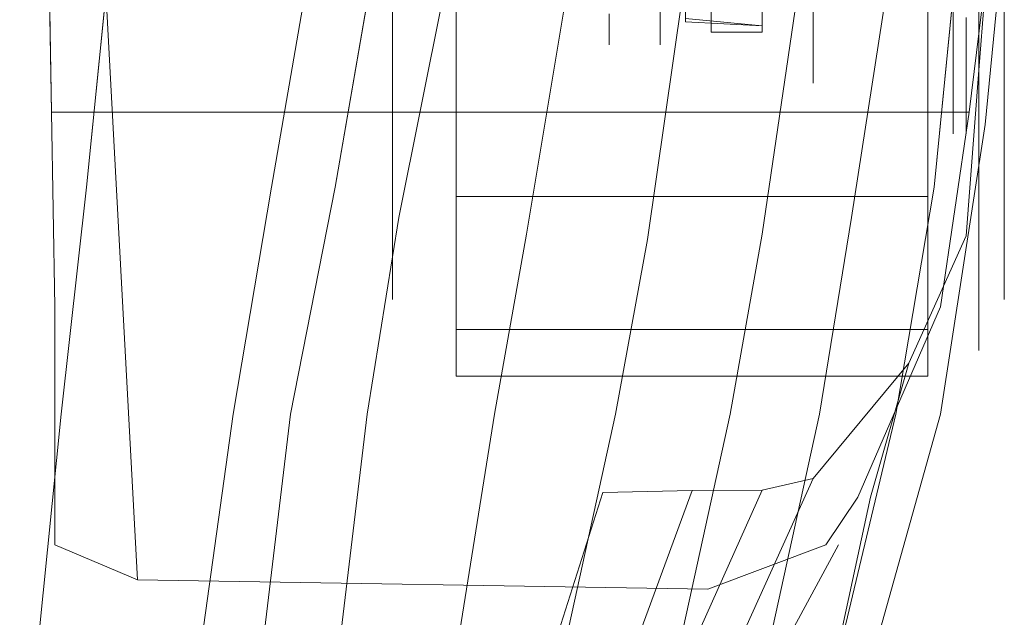
# Model space of a CAD drawing. Units: inches. Extents: x 93 to 236, y 21 to 114.
# Drawn here: x 166 to 167, y 110 to 110 of the extents above; entities that cross this region are included whole.
import ezdxf

# ---------------------------------------------------------------- set-up
doc = ezdxf.new("R2010")
doc.units = ezdxf.units.IN
doc.header["$MEASUREMENT"] = 0

msp = doc.modelspace()

# ---------------------------------------------------------------- linework, layer by layer
at = {"color": 251, "lineweight": 9}
for points, invisible_edges in [([(166.26703, 110.76487, 0.35824), (166.26703, 110.76487, 0.24574), (166.31078, 109.95237, 0.30543), (166.27016, 109.96961, 0.38529)], 8), ([(166.27016, 109.993, 0.50199), (166.26703, 110.73362, 0.50199), (166.26703, 110.76487, 0.35824), (166.27016, 109.96961, 0.38529)], 5), ([(166.26703, 110.68362, 0.58949), (166.27016, 110.08632, 0.635), (166.27016, 109.993, 0.50199), (166.26703, 110.73362, 0.50199)], 5), ([(166.2686, 110.18189, 0.69742), (166.26703, 110.57133, 0.69574), (166.26703, 110.68362, 0.58949), (166.27016, 110.08632, 0.635)], 5), ([(166.26703, 110.47737, 0.73324), (166.26703, 110.27112, 0.73324), (166.2686, 110.18189, 0.69742), (166.26703, 110.57133, 0.69574)], 4), ([(166.54203, 110.21487, 0.34293), (166.54203, 110.38987, 0.34293), (166.54203, 110.38987, 0.34293), (166.54203, 110.23, 0.41411)], 5), ([(166.54203, 110.23, 0.27175), (166.54203, 110.38987, 0.34293), (166.54203, 110.38987, 0.34293), (166.54203, 110.21487, 0.34293)], 5), ([(166.7186, 110.18189, 0.69742), (166.2686, 110.18189, 0.69742), (166.27016, 110.08632, 0.635), (166.70453, 110.08632, 0.635)], 4), ([(166.27016, 110.08632, 0.635), (166.70453, 110.08632, 0.635), (166.66391, 109.993, 0.50199), (166.27016, 109.993, 0.50199)], 5), ([(166.66391, 109.993, 0.50199), (166.27016, 109.993, 0.50199), (166.27016, 109.96961, 0.38529), (166.64828, 109.96961, 0.38529)], 5), ([(166.59047, 109.94777, 0.30091), (166.64828, 109.96961, 0.38529), (166.27016, 109.96961, 0.38529), (166.31078, 109.95237, 0.30543)], 2)]:
    msp.add_3dface(points, dxfattribs=dict(at, invisible_edges=invisible_edges))
at = {"color": 143, "lineweight": 9}
for points in [[(166.61703, 110.22425, 0.38043), (166.57953, 110.22612, 0.39056), (166.57953, 110.31711, 0.3669), (166.61703, 110.31487, 0.35856)], [(166.57953, 110.31711, 0.31896), (166.57953, 110.22769, 0.2926), (166.61703, 110.22425, 0.30231), (166.61703, 110.31487, 0.32731)], [(166.61703, 110.22112, 0.36168), (166.59203, 110.22112, 0.36168), (166.59203, 110.27425, 0.34918), (166.61703, 110.27425, 0.34918)], [(166.61703, 110.27425, 0.33356), (166.59203, 110.27425, 0.33356), (166.59203, 110.22112, 0.32106), (166.61703, 110.22112, 0.32106)]]:
    msp.add_3dface(points, dxfattribs=at)
for points, invisible_edges in [([(166.57953, 110.31711, 0.3669), (166.57953, 110.28505, 0.39263), (166.57953, 110.23279, 0.40836), (166.57953, 110.22612, 0.39056)], 1), ([(166.61703, 110.22425, 0.38043), (166.61703, 110.22112, 0.36168), (166.61703, 110.27425, 0.34918), (166.61703, 110.31487, 0.35856)], 4), ([(166.61703, 110.31487, 0.32731), (166.61703, 110.27425, 0.33356), (166.61703, 110.22112, 0.32106), (166.61703, 110.22425, 0.30231)], 1)]:
    msp.add_3dface(points, dxfattribs=dict(at, invisible_edges=invisible_edges))
at = {"color": 8, "lineweight": 9, "invisible_edges": 5}
for points in [[(166.71078, 110.22821, 0.4903), (166.72328, 110.21897, 0.49872), (166.72328, 110.28679, 0.54994), (166.71078, 110.29237, 0.53875)], [(166.71078, 110.29237, 0.14711), (166.72328, 110.28679, 0.13593), (166.72328, 110.21897, 0.18714), (166.71078, 110.22821, 0.19556)], [(166.72328, 110.21897, 0.49872), (166.73578, 110.19588, 0.51978), (166.73578, 110.27286, 0.57791), (166.72328, 110.28679, 0.54994)], [(166.72328, 110.28679, 0.13593), (166.73578, 110.27286, 0.10795), (166.73578, 110.19588, 0.16609), (166.72328, 110.21897, 0.18714)], [(166.43578, 110.25615, 0.07438), (166.43578, 110.28401, 0.13033), (166.43578, 110.21436, 0.18293), (166.43578, 110.16817, 0.14082)], [(166.43578, 110.16817, 0.54504), (166.43578, 110.21436, 0.50293), (166.43578, 110.28401, 0.55553), (166.43578, 110.25615, 0.61148)], [(166.73578, 110.27286, 0.10795), (166.73578, 110.25615, 0.07438), (166.73578, 110.16817, 0.14082), (166.73578, 110.19588, 0.16609)], [(166.73578, 110.19588, 0.51978), (166.73578, 110.16817, 0.54504), (166.73578, 110.25615, 0.61148), (166.73578, 110.27286, 0.57791)], [(166.46703, 110.23943, 0.04081), (166.43578, 110.25615, 0.07438), (166.43578, 110.16817, 0.14082), (166.46703, 110.14046, 0.11556)], [(166.46703, 110.14046, 0.5703), (166.43578, 110.16817, 0.54504), (166.43578, 110.25615, 0.61148), (166.46703, 110.23943, 0.64505)], [(166.73578, 110.25615, 0.07438), (166.72328, 110.24501, 0.052), (166.72328, 110.14969, 0.12398), (166.73578, 110.16817, 0.14082)], [(166.73578, 110.16817, 0.54504), (166.72328, 110.14969, 0.56188), (166.72328, 110.24501, 0.63386), (166.73578, 110.25615, 0.61148)], [(166.72328, 110.24501, 0.052), (166.69828, 110.23943, 0.04081), (166.69828, 110.14046, 0.11556), (166.72328, 110.14969, 0.12398)], [(166.72328, 110.14969, 0.56188), (166.69828, 110.14046, 0.5703), (166.69828, 110.23943, 0.64505), (166.72328, 110.24501, 0.63386)], [(166.71078, 110.18589, 0.42195), (166.72328, 110.17424, 0.42647), (166.72328, 110.21897, 0.49872), (166.71078, 110.22821, 0.4903)], [(166.71078, 110.22821, 0.19556), (166.72328, 110.21897, 0.18714), (166.72328, 110.17424, 0.25939), (166.71078, 110.18589, 0.26391)], [(166.72328, 110.17424, 0.42647), (166.73578, 110.1451, 0.43776), (166.73578, 110.19588, 0.51978), (166.72328, 110.21897, 0.49872)], [(166.72328, 110.21897, 0.18714), (166.73578, 110.19588, 0.16609), (166.73578, 110.1451, 0.24811), (166.72328, 110.17424, 0.25939)], [(166.43578, 110.11013, 0.4513), (166.43578, 110.16841, 0.42873), (166.43578, 110.21436, 0.50293), (166.43578, 110.16817, 0.54504)], [(166.43578, 110.16817, 0.14082), (166.43578, 110.21436, 0.18293), (166.43578, 110.16841, 0.25714), (166.43578, 110.11013, 0.23456)], [(166.73578, 110.1451, 0.43776), (166.73578, 110.11013, 0.4513), (166.73578, 110.16817, 0.54504), (166.73578, 110.19588, 0.51978)], [(166.73578, 110.19588, 0.16609), (166.73578, 110.16817, 0.14082), (166.73578, 110.11013, 0.23456), (166.73578, 110.1451, 0.24811)], [(166.71078, 110.18589, 0.26391), (166.72328, 110.17424, 0.25939), (166.72328, 110.15862, 0.34293), (166.71078, 110.17112, 0.34293)], [(166.71078, 110.17112, 0.34293), (166.72328, 110.15862, 0.34293), (166.72328, 110.17424, 0.42647), (166.71078, 110.18589, 0.42195)], [(166.72328, 110.17424, 0.25939), (166.73578, 110.1451, 0.24811), (166.73578, 110.12737, 0.34293), (166.72328, 110.15862, 0.34293)], [(166.72328, 110.15862, 0.34293), (166.73578, 110.12737, 0.34293), (166.73578, 110.1451, 0.43776), (166.72328, 110.17424, 0.42647)], [(166.43578, 110.11013, 0.23456), (166.43578, 110.16841, 0.25714), (166.43578, 110.15237, 0.34293), (166.43578, 110.08987, 0.34293)], [(166.43578, 110.08987, 0.34293), (166.43578, 110.15237, 0.34293), (166.43578, 110.16841, 0.42873), (166.43578, 110.11013, 0.4513)], [(166.46703, 110.07516, 0.46485), (166.43578, 110.11013, 0.4513), (166.43578, 110.16817, 0.54504), (166.46703, 110.14046, 0.5703)], [(166.46703, 110.14046, 0.11556), (166.43578, 110.16817, 0.14082), (166.43578, 110.11013, 0.23456), (166.46703, 110.07516, 0.22101)], [(166.73578, 110.11013, 0.4513), (166.72328, 110.08682, 0.46034), (166.72328, 110.14969, 0.56188), (166.73578, 110.16817, 0.54504)], [(166.73578, 110.16817, 0.14082), (166.72328, 110.14969, 0.12398), (166.72328, 110.08682, 0.22553), (166.73578, 110.11013, 0.23456)], [(166.72328, 110.08682, 0.46034), (166.69828, 110.07516, 0.46485), (166.69828, 110.14046, 0.5703), (166.72328, 110.14969, 0.56188)], [(166.72328, 110.14969, 0.12398), (166.69828, 110.14046, 0.11556), (166.69828, 110.07516, 0.22101), (166.72328, 110.08682, 0.22553)], [(166.73578, 110.1451, 0.24811), (166.73578, 110.11013, 0.23456), (166.73578, 110.08987, 0.34293), (166.73578, 110.12737, 0.34293)], [(166.73578, 110.12737, 0.34293), (166.73578, 110.08987, 0.34293), (166.73578, 110.11013, 0.4513), (166.73578, 110.1451, 0.43776)], [(166.46703, 110.05237, 0.34293), (166.43578, 110.08987, 0.34293), (166.43578, 110.11013, 0.4513), (166.46703, 110.07516, 0.46485)], [(166.46703, 110.07516, 0.22101), (166.43578, 110.11013, 0.23456), (166.43578, 110.08987, 0.34293), (166.46703, 110.05237, 0.34293)], [(166.73578, 110.08987, 0.34293), (166.72328, 110.06487, 0.34293), (166.72328, 110.08682, 0.46034), (166.73578, 110.11013, 0.4513)], [(166.73578, 110.11013, 0.23456), (166.72328, 110.08682, 0.22553), (166.72328, 110.06487, 0.34293), (166.73578, 110.08987, 0.34293)], [(166.72328, 110.06487, 0.34293), (166.69828, 110.05237, 0.34293), (166.69828, 110.07516, 0.46485), (166.72328, 110.08682, 0.46034)], [(166.72328, 110.08682, 0.22553), (166.69828, 110.07516, 0.22101), (166.69828, 110.05237, 0.34293), (166.72328, 110.06487, 0.34293)]]:
    msp.add_3dface(points, dxfattribs=at)
at = {"color": 0, "linetype": 'ByBlock', "lineweight": 9}
for points, invisible_edges in [([(166.73578, 110.27112, 0.73324), (166.72953, 110.28362, 0.68324), (166.72328, 110.20237, 0.65199), (166.72641, 110.17581, 0.72497)], 5), ([(166.13891, 110.27112, 0.86939), (166.29828, 110.27112, 0.85689), (166.28578, 110.14501, 0.85155), (166.13266, 110.14501, 0.86405)], 5), ([(166.29828, 110.27112, 0.85689), (166.39828, 110.27112, 0.83814), (166.37641, 110.14501, 0.8328), (166.28578, 110.14501, 0.85155)], 5), ([(166.42953, 110.27112, 0.82252), (166.39828, 110.27112, 0.83814), (166.37641, 110.14501, 0.8328), (166.40766, 110.14501, 0.81718)], 5), ([(166.42953, 110.27112, 0.82252), (166.40766, 110.14501, 0.81718), (166.43891, 110.13021, 0.84784), (166.46703, 110.27112, 0.85558)], 10), ([(166.43891, 110.13021, 0.84784), (166.46703, 110.27112, 0.85558), (166.52641, 110.27112, 0.87573), (166.50141, 110.12193, 0.87008)], 10), ([(166.52641, 110.27112, 0.87573), (166.50141, 110.12193, 0.87008), (166.56078, 110.1194, 0.87682), (166.58266, 110.27112, 0.88219)], 10), ([(166.63891, 110.27112, 0.87573), (166.61703, 110.12193, 0.87008), (166.56078, 110.1194, 0.87682), (166.58266, 110.27112, 0.88219)], 10), ([(166.66078, 110.13021, 0.84784), (166.68266, 110.27112, 0.85558), (166.63891, 110.27112, 0.87573), (166.61703, 110.12193, 0.87008)], 10), ([(166.71391, 110.27112, 0.81627), (166.70141, 110.14501, 0.8078), (166.66078, 110.13021, 0.84784), (166.68266, 110.27112, 0.85558)], 10), ([(166.73578, 110.27112, 0.73324), (166.72641, 110.17581, 0.72497), (166.70141, 110.14501, 0.8078), (166.71391, 110.27112, 0.81627)], 10), ([(166.72328, 110.20237, 0.65199), (166.72641, 110.17581, 0.72497), (166.70453, 110.03362, 0.70908), (166.71703, 110.12112, 0.58949)], 5), ([(166.72641, 110.17581, 0.72497), (166.70453, 110.03362, 0.70908), (166.68266, 110.03362, 0.79574), (166.70141, 110.14501, 0.8078)], 10), ([(166.28578, 110.14501, 0.85155), (166.13266, 110.14501, 0.86405), (166.12328, 110.03362, 0.85824), (166.27328, 110.03362, 0.84574)], 5), ([(166.37641, 110.14501, 0.8328), (166.28578, 110.14501, 0.85155), (166.27328, 110.03362, 0.84574), (166.35766, 110.03362, 0.82699)], 5), ([(166.37641, 110.14501, 0.8328), (166.40766, 110.14501, 0.81718), (166.38578, 110.03362, 0.81136), (166.35766, 110.03362, 0.82699)], 5), ([(166.40766, 110.14501, 0.81718), (166.38578, 110.03362, 0.81136), (166.42328, 110.03362, 0.83753), (166.43891, 110.13021, 0.84784)], 10), ([(166.70141, 110.14501, 0.8078), (166.68266, 110.03362, 0.79574), (166.64516, 110.03362, 0.83753), (166.66078, 110.13021, 0.84784)], 10), ([(166.42328, 110.03362, 0.83753), (166.43891, 110.13021, 0.84784), (166.50141, 110.12193, 0.87008), (166.48578, 110.03362, 0.86077)], 10), ([(166.64516, 110.03362, 0.83753), (166.66078, 110.13021, 0.84784), (166.61703, 110.12193, 0.87008), (166.60141, 110.03362, 0.86077)], 10), ([(166.50141, 110.12193, 0.87008), (166.48578, 110.03362, 0.86077), (166.54516, 110.03362, 0.86795), (166.56078, 110.1194, 0.87682)], 10), ([(166.61703, 110.12193, 0.87008), (166.60141, 110.03362, 0.86077), (166.54516, 110.03362, 0.86795), (166.56078, 110.1194, 0.87682)], 10), ([(166.71703, 110.12112, 0.58949), (166.70453, 110.03362, 0.70908), (166.67016, 109.993, 0.50199), (166.68891, 110.05862, 0.50199)], 3), ([(166.65453, 109.96961, 0.38529), (166.67016, 109.993, 0.50199), (166.68891, 110.05862, 0.50199), (166.64203, 110.00203, 0.32795)], 9), ([(166.12328, 110.03362, 0.85824), (166.27328, 110.03362, 0.84574), (166.25766, 109.87737, 0.82434), (166.11078, 109.87737, 0.83996)], 5), ([(166.27328, 110.03362, 0.84574), (166.35766, 110.03362, 0.82699), (166.33578, 109.87737, 0.80559), (166.25766, 109.87737, 0.82434)], 5), ([(166.38578, 110.03362, 0.81136), (166.35766, 110.03362, 0.82699), (166.33578, 109.87737, 0.80559), (166.36703, 109.87737, 0.79309)], 5), ([(166.38578, 110.03362, 0.81136), (166.36703, 109.87737, 0.79309), (166.40453, 109.87737, 0.81568), (166.42328, 110.03362, 0.83753)], 10), ([(166.40453, 109.87737, 0.81568), (166.42328, 110.03362, 0.83753), (166.48578, 110.03362, 0.86077), (166.46078, 109.87737, 0.83656)], 10), ([(166.48578, 110.03362, 0.86077), (166.46078, 109.87737, 0.83656), (166.51078, 109.87737, 0.84466), (166.54516, 110.03362, 0.86795)], 10), ([(166.60141, 110.03362, 0.86077), (166.56703, 109.87737, 0.83656), (166.51078, 109.87737, 0.84466), (166.54516, 110.03362, 0.86795)], 10), ([(166.61078, 109.87737, 0.81568), (166.64516, 110.03362, 0.83753), (166.60141, 110.03362, 0.86077), (166.56703, 109.87737, 0.83656)], 10), ([(166.68266, 110.03362, 0.79574), (166.64516, 109.87737, 0.76809), (166.61078, 109.87737, 0.81568), (166.64516, 110.03362, 0.83753)], 10), ([(166.70453, 110.03362, 0.70908), (166.68266, 110.03362, 0.79574), (166.64516, 109.87737, 0.76809), (166.66078, 109.87737, 0.68765)], 5), ([(166.66078, 109.87737, 0.68765), (166.64516, 109.87737, 0.50199), (166.67016, 109.993, 0.50199), (166.70453, 110.03362, 0.70908)], 5), ([(166.56391, 109.87787, 0.31023), (166.61703, 109.99644, 0.29573), (166.64203, 110.00203, 0.32795), (166.58578, 109.87787, 0.34377)], 8), ([(166.64203, 110.00203, 0.32795), (166.58578, 109.87787, 0.34377), (166.60453, 109.87737, 0.39116), (166.65453, 109.96961, 0.38529)], 10), ([(166.50141, 109.87737, 0.28649), (166.53891, 109.99532, 0.27155), (166.58266, 109.99622, 0.27712), (166.53891, 109.87737, 0.29216)], 8), ([(166.58266, 109.99622, 0.27712), (166.53891, 109.87737, 0.29216), (166.56391, 109.87787, 0.31023), (166.61703, 109.99644, 0.29573)], 2), ([(166.64516, 109.87737, 0.50199), (166.60453, 109.87737, 0.39116), (166.65453, 109.96961, 0.38529), (166.67016, 109.993, 0.50199)], 5)]:
    msp.add_3dface(points, dxfattribs=dict(at, invisible_edges=invisible_edges))
at = {"color": 251, "lineweight": 9}
msp.add_3dface([(166.26703, 110.27112, 0.73324), (166.72953, 110.27112, 0.73324), (166.7186, 110.18189, 0.69742), (166.2686, 110.18189, 0.69742)], dxfattribs=at)
at = {"color": 254, "lineweight": 9, "invisible_edges": 5}
for points in [[(166.64203, 110.22669, 0.40615), (166.56703, 110.22669, 0.40615), (166.56703, 110.26054, 0.46083), (166.64203, 110.26054, 0.46083)], [(166.64203, 110.26054, 0.22504), (166.56703, 110.26054, 0.22504), (166.56703, 110.22669, 0.27971), (166.64203, 110.22669, 0.27971)], [(166.64203, 110.2092, 0.41292), (166.64203, 110.22669, 0.40615), (166.64203, 110.26054, 0.46083), (166.64203, 110.24669, 0.47346)], [(166.64203, 110.24669, 0.2124), (166.64203, 110.26054, 0.22504), (166.64203, 110.22669, 0.27971), (166.64203, 110.2092, 0.27294)], [(166.71078, 110.20338, 0.41518), (166.64203, 110.2092, 0.41292), (166.64203, 110.24669, 0.47346), (166.71078, 110.24207, 0.47767)], [(166.71078, 110.24207, 0.20819), (166.64203, 110.24669, 0.2124), (166.64203, 110.2092, 0.27294), (166.71078, 110.20338, 0.27068)], [(166.71703, 110.18589, 0.42195), (166.71078, 110.20338, 0.41518), (166.71078, 110.24207, 0.47767), (166.71703, 110.22821, 0.4903)], [(166.71703, 110.22821, 0.19556), (166.71078, 110.24207, 0.20819), (166.71078, 110.20338, 0.27068), (166.71703, 110.18589, 0.26391)], [(166.64203, 110.21487, 0.34293), (166.56703, 110.21487, 0.34293), (166.56703, 110.22669, 0.40615), (166.64203, 110.22669, 0.40615)], [(166.64203, 110.22669, 0.27971), (166.56703, 110.22669, 0.27971), (166.56703, 110.21487, 0.34293), (166.64203, 110.21487, 0.34293)], [(166.64203, 110.19612, 0.34293), (166.64203, 110.21487, 0.34293), (166.64203, 110.22669, 0.40615), (166.64203, 110.2092, 0.41292)], [(166.64203, 110.2092, 0.27294), (166.64203, 110.22669, 0.27971), (166.64203, 110.21487, 0.34293), (166.64203, 110.19612, 0.34293)], [(166.71078, 110.18987, 0.34293), (166.64203, 110.19612, 0.34293), (166.64203, 110.2092, 0.41292), (166.71078, 110.20338, 0.41518)], [(166.71078, 110.20338, 0.27068), (166.64203, 110.2092, 0.27294), (166.64203, 110.19612, 0.34293), (166.71078, 110.18987, 0.34293)], [(166.71703, 110.18589, 0.26391), (166.71078, 110.20338, 0.27068), (166.71078, 110.18987, 0.34293), (166.71703, 110.17112, 0.34293)], [(166.71703, 110.17112, 0.34293), (166.71078, 110.18987, 0.34293), (166.71078, 110.20338, 0.41518), (166.71703, 110.18589, 0.42195)]]:
    msp.add_3dface(points, dxfattribs=at)
at = {"color": 8, "lineweight": 9}
for points in [[(166.69828, 110.23943, 0.04081), (166.46703, 110.23943, 0.04081), (166.46703, 110.14046, 0.11556), (166.69828, 110.14046, 0.11556)], [(166.69828, 110.14046, 0.5703), (166.46703, 110.14046, 0.5703), (166.46703, 110.23943, 0.64505), (166.69828, 110.23943, 0.64505)], [(166.69828, 110.07516, 0.46485), (166.46703, 110.07516, 0.46485), (166.46703, 110.14046, 0.5703), (166.69828, 110.14046, 0.5703)], [(166.69828, 110.14046, 0.11556), (166.46703, 110.14046, 0.11556), (166.46703, 110.07516, 0.22101), (166.69828, 110.07516, 0.22101)], [(166.69828, 110.05237, 0.34293), (166.46703, 110.05237, 0.34293), (166.46703, 110.07516, 0.46485), (166.69828, 110.07516, 0.46485)], [(166.69828, 110.07516, 0.22101), (166.46703, 110.07516, 0.22101), (166.46703, 110.05237, 0.34293), (166.69828, 110.05237, 0.34293)]]:
    msp.add_3dface(points, dxfattribs=at)

doc.saveas('drawing.dxf')
